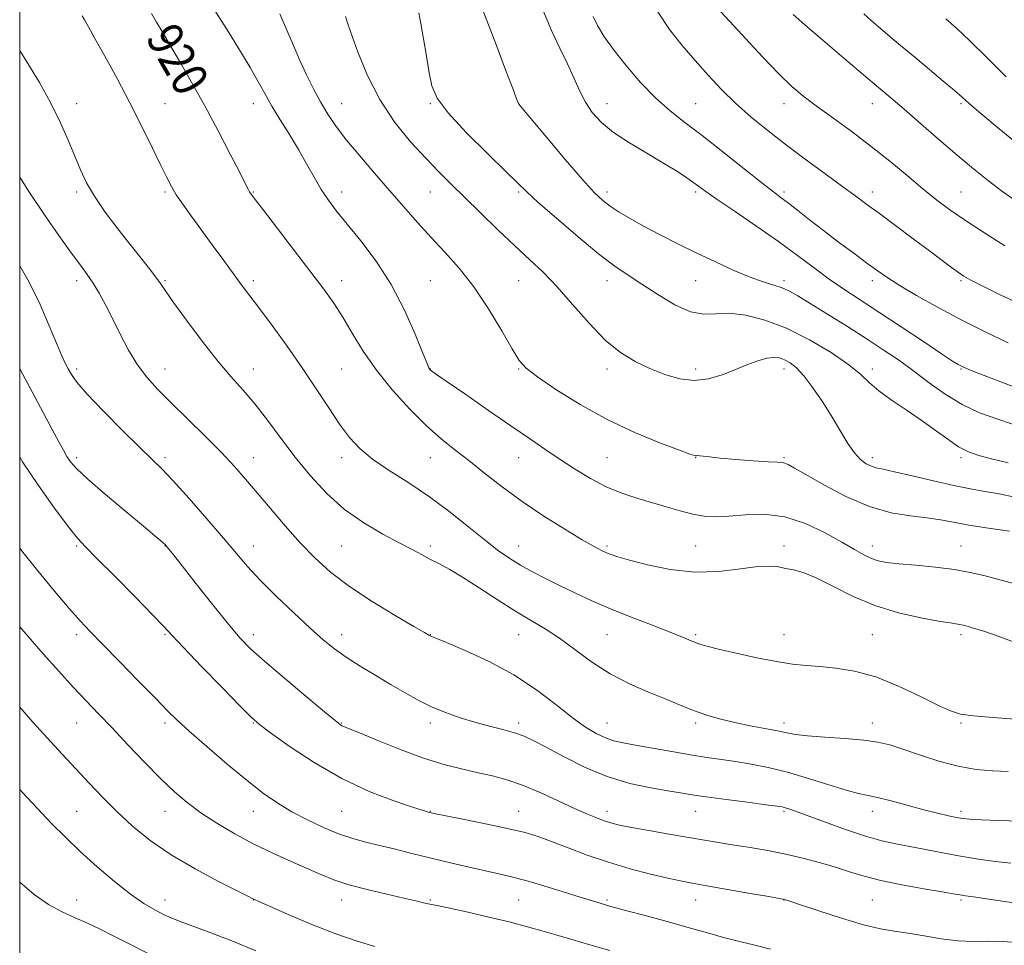
# Model space of a CAD drawing. Extents: x 2114800 to 2117700, y 284800 to 287700.
# Drawn here: x 2115000 to 2115223, y 286017 to 286226 of the extents above; entities that cross this region are included whole.
import ezdxf

# ---------------------------------------------------------------- set-up
doc = ezdxf.new("R2010")
doc.units = 0
doc.header["$MEASUREMENT"] = 0
for name, color, linetype, lineweight in [('CONTOUR INDEX', 41, 'Continuous', 13), ('CONTOUR INDEX LABEL', 244, 'Continuous', 0), ('CONTOUR INTERMEDIATE', 44, 'Continuous', 0), ('GRID LINE', 7, 'Continuous', 0), ('SPOT ELEVATION DTM', 2, 'Continuous', 13)]:
    doc.layers.add(name, color=color, linetype=linetype, lineweight=lineweight)
doc.styles.add('Style-WORKING', font='WORKING.shx')

msp = doc.modelspace()

# ---------------------------------------------------------------- linework, layer by layer
at = {"layer": 'CONTOUR INDEX', "flags": 128}
for points, elevation in [([(2115224.55, 286134.656), (2115220.975, 286135.808), (2115217.082, 286137.215), (2115213.119, 286139.042), (2115209.296, 286141.376), (2115205.662, 286143.995), (2115202.226, 286146.601), (2115198.942, 286148.986), (2115195.533, 286151.309), (2115191.67, 286153.821), (2115187.194, 286156.661), (2115182.649, 286159.509), (2115178.753, 286161.934), (2115176.01, 286163.618), (2115174.08, 286164.7), (2115172.41, 286165.433), (2115170.513, 286166.062), (2115168.16, 286166.803), (2115165.189, 286167.865), (2115161.515, 286169.393), (2115157.353, 286171.278), (2115152.998, 286173.347), (2115148.718, 286175.444), (2115144.699, 286177.478), (2115141.101, 286179.375), (2115138.052, 286181.074), (2115135.539, 286182.575), (2115133.518, 286183.892), (2115131.842, 286185.151), (2115129.973, 286186.925), (2115127.269, 286189.901), (2115123.383, 286194.423), (2115119.128, 286199.47), (2115115.606, 286203.677), (2115113.636, 286206.032), (2115112.893, 286206.919), (2115112.768, 286207.074), (2115112.706, 286207.232), (2115112.375, 286208.124), (2115111.496, 286210.481), (2115109.898, 286214.747), (2115107.83, 286220.216), (2115105.648, 286225.896), (2115103.65, 286230.967)], 910), ([(2115224.907, 286085.352), (2115221.301, 286086.696), (2115218.229, 286087.737), (2115215.69, 286088.532), (2115213.702, 286089.081), (2115212.155, 286089.419), (2115210.436, 286089.701), (2115207.805, 286090.115), (2115203.758, 286090.832), (2115198.732, 286091.963), (2115193.401, 286093.603), (2115188.356, 286095.751), (2115183.861, 286098.014), (2115180.099, 286099.905), (2115177.186, 286101.067), (2115174.958, 286101.674), (2115173.184, 286102.031), (2115171.583, 286102.361), (2115169.676, 286102.558), (2115166.936, 286102.431), (2115162.989, 286101.902), (2115158.087, 286101.329), (2115152.636, 286101.176), (2115147.074, 286101.762), (2115141.966, 286102.805), (2115137.908, 286103.872), (2115135.301, 286104.63), (2115133.76, 286105.14), (2115132.703, 286105.562), (2115131.57, 286106.078), (2115129.888, 286106.956), (2115127.206, 286108.488), (2115123.255, 286110.863), (2115118.508, 286113.859), (2115113.619, 286117.152), (2115109.128, 286120.447), (2115105.121, 286123.572), (2115101.569, 286126.383), (2115098.394, 286128.837), (2115095.313, 286131.3), (2115091.992, 286134.24), (2115088.227, 286137.982), (2115084.32, 286142.293), (2115080.7, 286146.797), (2115077.693, 286151.159), (2115075.213, 286155.207), (2115073.067, 286158.807), (2115071.035, 286161.954), (2115068.763, 286165.138), (2115065.869, 286168.977), (2115062.173, 286173.805), (2115058.312, 286178.826), (2115055.128, 286182.961), (2115053.239, 286185.425), (2115052.365, 286186.598), (2115052, 286187.154), (2115051.671, 286187.753), (2115051.027, 286189.007), (2115049.747, 286191.514), (2115047.619, 286195.651), (2115044.871, 286200.906), (2115041.843, 286206.543), (2115038.851, 286211.908), (2115036.124, 286216.655), (2115033.868, 286220.518), (2115032.21, 286223.354), (2115030.952, 286225.504), (2115029.817, 286227.432)], 920), ([(2115225.794, 286184.733), (2115222.355, 286187.153), (2115219.064, 286189.64), (2115215.697, 286192.345), (2115212.012, 286195.433), (2115207.893, 286198.962), (2115203.718, 286202.57), (2115199.993, 286205.793), (2115197.008, 286208.354), (2115194.206, 286210.733), (2115190.819, 286213.6), (2115186.378, 286217.366), (2115181.62, 286221.42), (2115177.581, 286224.889), (2115174.929, 286227.229)], 900), ([(2115224.744, 286026.445), (2115221.234, 286026.952), (2115218.178, 286027.392), (2115215.712, 286027.749), (2115213.885, 286028.021), (2115212.595, 286028.226), (2115211.125, 286028.478), (2115208.606, 286028.912), (2115204.491, 286029.619), (2115199.521, 286030.52), (2115194.76, 286031.493), (2115190.99, 286032.444), (2115187.859, 286033.391), (2115184.734, 286034.383), (2115181.123, 286035.445), (2115177.103, 286036.509), (2115172.893, 286037.483), (2115168.705, 286038.299), (2115164.726, 286038.973), (2115161.137, 286039.543), (2115158, 286040.057), (2115154.899, 286040.585), (2115151.299, 286041.206), (2115146.894, 286041.965), (2115142.299, 286042.762), (2115138.358, 286043.463), (2115135.673, 286043.98), (2115133.882, 286044.406), (2115132.384, 286044.879), (2115130.644, 286045.532), (2115128.405, 286046.467), (2115125.479, 286047.778), (2115121.788, 286049.491), (2115117.707, 286051.344), (2115113.721, 286053.004), (2115110.188, 286054.225), (2115106.946, 286055.108), (2115103.707, 286055.841), (2115100.199, 286056.614), (2115096.214, 286057.621), (2115091.56, 286059.059), (2115086.238, 286061.008), (2115081.011, 286063.092), (2115076.834, 286064.818), (2115074.392, 286065.824), (2115073.29, 286066.276), (2115072.86, 286066.469), (2115072.436, 286066.743), (2115071.344, 286067.608), (2115068.908, 286069.619), (2115064.771, 286073.07), (2115059.849, 286077.212), (2115055.379, 286081.039), (2115052.231, 286083.873), (2115049.82, 286086.351), (2115047.196, 286089.442), (2115043.714, 286093.763), (2115039.94, 286098.524), (2115036.741, 286102.587), (2115034.768, 286105.095), (2115033.796, 286106.329), (2115033.379, 286106.852), (2115033.129, 286107.154), (2115032.88, 286107.413), (2115032.523, 286107.735), (2115031.883, 286108.276), (2115030.53, 286109.402), (2115027.966, 286111.534), (2115023.971, 286114.87), (2115019.415, 286118.718), (2115015.442, 286122.168), (2115012.909, 286124.54), (2115011.518, 286126.096), (2115010.685, 286127.33), (2115009.887, 286128.714), (2115008.849, 286130.621), (2115007.361, 286133.401), (2115005.291, 286137.27), (2115002.823, 286141.904), (2115000.219, 286146.847), (2115000, 286147.269)], 930), ([(2115053.418, 286015.542), (2115048.321, 286017.699), (2115043.791, 286019.449), (2115040.017, 286020.831), (2115037.098, 286021.909), (2115034.773, 286022.822), (2115032.692, 286023.729), (2115030.529, 286024.805), (2115028.052, 286026.275), (2115025.05, 286028.377), (2115021.422, 286031.245), (2115017.491, 286034.589), (2115013.689, 286038.014), (2115010.322, 286041.232), (2115007.2, 286044.388), (2115004.007, 286047.734), (2115000.539, 286051.424), (2115000, 286052.007)], 940)]:
    msp.add_lwpolyline(points, dxfattribs=dict(at, elevation=elevation))
at = {"layer": 'CONTOUR INTERMEDIATE', "flags": 128}
for points, elevation in [([(2115224.707, 286098.626), (2115221.131, 286099.555), (2115217.998, 286100.38), (2115214.928, 286101.122), (2115211.407, 286101.763), (2115207.137, 286102.29), (2115202.676, 286102.717), (2115198.796, 286103.065), (2115196.054, 286103.37), (2115194.16, 286103.732), (2115192.608, 286104.263), (2115190.931, 286105.073), (2115188.804, 286106.263), (2115185.936, 286107.928), (2115182.152, 286110.054), (2115177.716, 286112.174), (2115173.007, 286113.71), (2115168.38, 286114.262), (2115164.095, 286114.134), (2115160.392, 286113.809), (2115157.4, 286113.688), (2115154.82, 286113.856), (2115152.244, 286114.315), (2115149.353, 286115.049), (2115146.189, 286115.963), (2115142.883, 286116.939), (2115139.537, 286117.912), (2115136.139, 286119.023), (2115132.646, 286120.468), (2115129.048, 286122.367), (2115125.454, 286124.562), (2115122.003, 286126.821), (2115118.73, 286129.007), (2115115.255, 286131.36), (2115111.093, 286134.212), (2115106.021, 286137.713), (2115100.855, 286141.292), (2115096.671, 286144.196), (2115094.257, 286145.875), (2115093.235, 286146.591), (2115092.939, 286146.808), (2115092.811, 286146.916), (2115092.721, 286147.008), (2115092.649, 286147.105), (2115092.531, 286147.34), (2115092.132, 286148.299), (2115091.174, 286150.685), (2115089.448, 286154.931), (2115087.014, 286160.396), (2115083.999, 286166.171), (2115080.579, 286171.48), (2115077.124, 286176.079), (2115074.052, 286179.859), (2115071.666, 286182.802), (2115069.804, 286185.261), (2115068.19, 286187.684), (2115066.581, 286190.425), (2115064.879, 286193.475), (2115063.021, 286196.737), (2115060.986, 286200.099), (2115058.924, 286203.415), (2115057.028, 286206.527), (2115055.409, 286209.357), (2115053.866, 286212.15), (2115052.116, 286215.231), (2115049.927, 286218.876), (2115047.267, 286223.163), (2115044.154, 286228.123)], 918), ([(2115223.545, 286125.873), (2115219.79, 286126.785), (2115216.891, 286127.542), (2115214.559, 286128.37), (2115212.341, 286129.528), (2115209.86, 286131.202), (2115207.038, 286133.275), (2115203.876, 286135.556), (2115200.443, 286137.869), (2115197.101, 286140.099), (2115194.28, 286142.147), (2115192.2, 286143.981), (2115190.234, 286145.848), (2115187.543, 286148.061), (2115183.536, 286150.799), (2115178.615, 286153.707), (2115173.43, 286156.292), (2115168.546, 286158.156), (2115164.183, 286159.267), (2115160.477, 286159.688), (2115157.453, 286159.576), (2115154.705, 286159.472), (2115151.719, 286160.011), (2115148.146, 286161.623), (2115144.31, 286163.907), (2115140.699, 286166.255), (2115137.613, 286168.265), (2115134.576, 286170.351), (2115130.92, 286173.131), (2115126.264, 286176.962), (2115121.369, 286181.152), (2115117.282, 286184.747), (2115114.667, 286187.139), (2115112.647, 286189.092), (2115109.964, 286191.719), (2115105.785, 286195.768), (2115100.987, 286200.542), (2115096.875, 286204.982), (2115094.418, 286208.34), (2115093.237, 286211.104), (2115092.617, 286214.07), (2115091.98, 286217.777), (2115091.307, 286221.726), (2115090.719, 286225.159), (2115090.269, 286227.602)], 912), ([(2115226.405, 286142.475), (2115221.271, 286144.425), (2115217.136, 286146.007), (2115214.648, 286146.978), (2115213.426, 286147.485), (2115212.829, 286147.773), (2115212.22, 286148.114), (2115210.977, 286148.899), (2115208.479, 286150.544), (2115204.365, 286153.286), (2115199.324, 286156.646), (2115194.305, 286159.962), (2115190.039, 286162.736), (2115186.398, 286165.122), (2115183.039, 286167.434), (2115179.632, 286169.944), (2115175.911, 286172.746), (2115171.622, 286175.892), (2115166.697, 286179.339), (2115161.793, 286182.682), (2115157.749, 286185.426), (2115155.148, 286187.231), (2115153.543, 286188.389), (2115152.228, 286189.351), (2115150.591, 286190.498), (2115148.387, 286191.941), (2115145.464, 286193.725), (2115141.797, 286195.857), (2115137.87, 286198.195), (2115134.294, 286200.561), (2115131.537, 286202.828), (2115129.497, 286205.077), (2115127.927, 286207.44), (2115126.591, 286210.032), (2115125.297, 286212.9), (2115123.863, 286216.072), (2115122.159, 286219.597), (2115120.269, 286223.609), (2115118.332, 286228.261)], 908), ([(2115226.745, 286161.551), (2115221.744, 286163.882), (2115217.68, 286165.87), (2115215.092, 286167.196), (2115213.526, 286168.095), (2115212.284, 286168.938), (2115210.748, 286170.059), (2115208.638, 286171.629), (2115205.756, 286173.778), (2115202.05, 286176.534), (2115198.044, 286179.508), (2115194.406, 286182.204), (2115191.575, 286184.299), (2115189.068, 286186.145), (2115186.168, 286188.265), (2115182.365, 286191.04), (2115177.956, 286194.28), (2115173.442, 286197.656), (2115169.233, 286200.906), (2115165.394, 286204.042), (2115161.898, 286207.148), (2115158.702, 286210.295), (2115155.699, 286213.506), (2115152.765, 286216.796), (2115149.816, 286220.199), (2115146.943, 286223.836), (2115144.278, 286227.851)], 904), ([(2115222.783, 286174.959), (2115218.386, 286177.738), (2115214.145, 286180.493), (2115210.575, 286182.946), (2115207.424, 286185.289), (2115204.251, 286187.83), (2115200.7, 286190.793), (2115196.779, 286194.055), (2115192.586, 286197.411), (2115188.256, 286200.667), (2115184.081, 286203.685), (2115180.394, 286206.343), (2115177.381, 286208.624), (2115174.652, 286210.943), (2115171.672, 286213.822), (2115168.081, 286217.585), (2115164.218, 286221.759), (2115160.594, 286225.673), (2115157.582, 286228.863)], 902), ([(2115225.094, 286067.934), (2115220.116, 286068.309), (2115215.684, 286068.699), (2115212.722, 286069.108), (2115210.473, 286069.791), (2115207.762, 286071.065), (2115203.729, 286073.096), (2115198.77, 286075.436), (2115193.599, 286077.488), (2115188.815, 286078.797), (2115184.577, 286079.487), (2115180.932, 286079.83), (2115177.821, 286080.076), (2115174.761, 286080.4), (2115171.167, 286080.956), (2115166.7, 286081.834), (2115162.019, 286082.856), (2115158.035, 286083.778), (2115155.407, 286084.424), (2115153.798, 286084.883), (2115152.624, 286085.31), (2115151.333, 286085.853), (2115149.507, 286086.627), (2115146.762, 286087.74), (2115142.878, 286089.251), (2115138.299, 286091.032), (2115133.634, 286092.906), (2115129.376, 286094.725), (2115125.552, 286096.465), (2115122.075, 286098.131), (2115118.872, 286099.731), (2115115.935, 286101.273), (2115113.272, 286102.767), (2115110.827, 286104.268), (2115108.296, 286106.019), (2115105.312, 286108.306), (2115101.608, 286111.303), (2115097.326, 286114.726), (2115092.704, 286118.177), (2115088.007, 286121.334), (2115083.584, 286124.168), (2115079.805, 286126.728), (2115076.904, 286129.11), (2115074.569, 286131.615), (2115072.352, 286134.594), (2115069.876, 286138.305), (2115067.062, 286142.634), (2115063.903, 286147.373), (2115060.464, 286152.268), (2115057.092, 286156.888), (2115054.207, 286160.756), (2115052.071, 286163.593), (2115050.332, 286165.906), (2115048.481, 286168.401), (2115046.15, 286171.587), (2115043.534, 286175.182), (2115040.967, 286178.709), (2115038.728, 286181.778), (2115036.879, 286184.355), (2115035.423, 286186.492), (2115034.309, 286188.329), (2115033.251, 286190.348), (2115031.908, 286193.117), (2115030.017, 286197.044), (2115027.637, 286201.893), (2115024.908, 286207.272), (2115022.006, 286212.756), (2115019.255, 286217.801), (2115017.017, 286221.832), (2115015.546, 286224.454), (2115014.673, 286225.987), (2115014.126, 286226.927)], 922), ([(2115223.83, 286110.458), (2115219.125, 286111.131), (2115214.679, 286111.818), (2115211.182, 286112.441), (2115208.238, 286112.982), (2115205.182, 286113.438), (2115201.478, 286113.869), (2115197.102, 286114.592), (2115192.16, 286115.986), (2115186.86, 286118.254), (2115181.819, 286120.892), (2115177.757, 286123.218), (2115175.185, 286124.709), (2115173.789, 286125.48), (2115173.045, 286125.807), (2115172.425, 286125.935), (2115171.367, 286126), (2115169.305, 286126.11), (2115165.929, 286126.342), (2115161.965, 286126.651), (2115158.396, 286126.964), (2115155.98, 286127.218), (2115154.571, 286127.395), (2115153.798, 286127.491), (2115153.335, 286127.507), (2115153.051, 286127.481), (2115152.859, 286127.456), (2115152.569, 286127.512), (2115151.579, 286127.859), (2115149.183, 286128.742), (2115144.917, 286130.354), (2115139.273, 286132.675), (2115132.986, 286135.631), (2115126.77, 286139.067), (2115121.258, 286142.491), (2115117.062, 286145.331), (2115114.531, 286147.272), (2115112.958, 286149.043), (2115111.371, 286151.636), (2115109.018, 286155.722), (2115106.021, 286160.699), (2115102.724, 286165.65), (2115099.416, 286169.864), (2115096.173, 286173.474), (2115093.021, 286176.823), (2115089.958, 286180.207), (2115086.88, 286183.731), (2115083.66, 286187.451), (2115080.247, 286191.368), (2115076.89, 286195.258), (2115073.92, 286198.84), (2115071.567, 286201.925), (2115069.688, 286204.703), (2115068.043, 286207.454), (2115066.437, 286210.405), (2115064.859, 286213.553), (2115063.342, 286216.837), (2115061.896, 286220.216), (2115060.426, 286223.708), (2115058.813, 286227.35)], 916), ([(2115225.035, 286118.092), (2115221.485, 286118.843), (2115218.295, 286119.412), (2115215.054, 286119.983), (2115211.255, 286120.74), (2115206.63, 286121.791), (2115201.853, 286122.932), (2115197.836, 286123.882), (2115195.236, 286124.445), (2115193.695, 286124.774), (2115192.6, 286125.106), (2115191.444, 286125.666), (2115190.152, 286126.621), (2115188.753, 286128.125), (2115187.259, 286130.284), (2115185.611, 286133.011), (2115183.731, 286136.173), (2115181.592, 286139.583), (2115179.379, 286142.862), (2115177.329, 286145.575), (2115175.62, 286147.41), (2115174.205, 286148.518), (2115172.982, 286149.171), (2115171.83, 286149.58), (2115170.561, 286149.724), (2115168.97, 286149.526), (2115166.907, 286148.937), (2115164.446, 286148.037), (2115161.718, 286146.939), (2115158.829, 286145.788), (2115155.795, 286144.865), (2115152.606, 286144.488), (2115149.272, 286144.876), (2115145.869, 286145.875), (2115142.492, 286147.235), (2115139.196, 286148.803), (2115135.887, 286150.825), (2115132.433, 286153.645), (2115128.762, 286157.434), (2115125.052, 286161.676), (2115121.54, 286165.683), (2115118.368, 286168.97), (2115115.288, 286171.876), (2115111.959, 286174.947), (2115108.166, 286178.552), (2115104.229, 286182.377), (2115100.594, 286185.931), (2115097.56, 286188.896), (2115094.814, 286191.624), (2115091.894, 286194.639), (2115088.484, 286198.366), (2115084.857, 286202.835), (2115081.433, 286207.977), (2115078.569, 286213.59), (2115076.365, 286218.933), (2115074.857, 286223.131), (2115074.03, 286225.584), (2115073.668, 286226.799)], 914), ([(2115223.518, 286153.007), (2115218.497, 286155.42), (2115213.04, 286158.161), (2115207.681, 286161.021), (2115202.844, 286163.743), (2115198.921, 286166.06), (2115196.124, 286167.821), (2115193.92, 286169.338), (2115191.594, 286171.042), (2115188.616, 286173.245), (2115185.202, 286175.789), (2115181.753, 286178.397), (2115178.618, 286180.819), (2115175.944, 286182.914), (2115173.826, 286184.566), (2115172.213, 286185.788), (2115170.479, 286187.101), (2115167.85, 286189.154), (2115163.832, 286192.36), (2115159.036, 286196.183), (2115154.353, 286199.851), (2115150.449, 286202.819), (2115147.101, 286205.452), (2115143.862, 286208.338), (2115140.428, 286211.882), (2115137.066, 286215.736), (2115134.185, 286219.362), (2115132.088, 286222.345), (2115130.663, 286224.759), (2115129.69, 286226.797)], 906), ([(2115226.479, 286197.291), (2115221.475, 286201.357), (2115217.382, 286204.817), (2115214.804, 286207.052), (2115213.114, 286208.544), (2115211.377, 286210.055), (2115208.875, 286212.168), (2115205.766, 286214.764), (2115202.424, 286217.547), (2115199.201, 286220.24), (2115196.353, 286222.625), (2115194.115, 286224.505), (2115192.532, 286225.857), (2115190.902, 286227.365)], 898), ([(2115223.103, 286213.095), (2115218.752, 286217.432), (2115214.817, 286221.312), (2115211.901, 286224.077), (2115209.444, 286226.258)], 896), ([(2115223.525, 286056.075), (2115220.069, 286056.23), (2115216.326, 286056.574), (2115212.234, 286057.285), (2115207.823, 286058.457), (2115203.487, 286059.855), (2115199.711, 286061.157), (2115196.77, 286062.116), (2115194.092, 286062.768), (2115190.892, 286063.221), (2115186.677, 286063.57), (2115182.113, 286063.868), (2115178.157, 286064.157), (2115175.465, 286064.475), (2115173.493, 286064.847), (2115171.395, 286065.295), (2115168.544, 286065.835), (2115165.171, 286066.462), (2115161.724, 286067.165), (2115158.58, 286067.926), (2115155.819, 286068.72), (2115153.451, 286069.514), (2115151.394, 286070.308), (2115149.212, 286071.215), (2115146.379, 286072.38), (2115142.549, 286073.924), (2115138.086, 286075.87), (2115133.535, 286078.218), (2115129.34, 286080.915), (2115125.537, 286083.7), (2115122.061, 286086.258), (2115118.813, 286088.386), (2115115.547, 286090.334), (2115111.983, 286092.46), (2115107.97, 286094.996), (2115103.87, 286097.652), (2115100.172, 286100.007), (2115097.238, 286101.752), (2115094.917, 286103.019), (2115092.929, 286104.053), (2115090.981, 286105.081), (2115088.735, 286106.277), (2115085.842, 286107.802), (2115082.088, 286109.792), (2115077.804, 286112.298), (2115073.459, 286115.35), (2115069.43, 286118.942), (2115065.733, 286122.939), (2115062.294, 286127.173), (2115059.056, 286131.461), (2115056.019, 286135.558), (2115053.197, 286139.203), (2115050.556, 286142.287), (2115047.853, 286145.297), (2115044.794, 286148.868), (2115041.245, 286153.372), (2115037.694, 286158.113), (2115034.79, 286162.129), (2115032.97, 286164.743), (2115031.839, 286166.411), (2115030.792, 286167.874), (2115029.331, 286169.754), (2115027.379, 286172.196), (2115024.964, 286175.226), (2115022.177, 286178.798), (2115019.358, 286182.571), (2115016.91, 286186.133), (2115015.112, 286189.209), (2115013.743, 286192.079), (2115012.459, 286195.165), (2115010.964, 286198.789), (2115009.156, 286202.886), (2115006.986, 286207.296), (2115004.467, 286211.822), (2115001.868, 286216.136), (2115000, 286219.116)], 924), ([(2115226.132, 286044.869), (2115221.444, 286045.04), (2115217.399, 286045.194), (2115214.837, 286045.327), (2115213.274, 286045.483), (2115211.891, 286045.725), (2115210.01, 286046.106), (2115207.523, 286046.664), (2115204.464, 286047.428), (2115200.944, 286048.391), (2115197.382, 286049.382), (2115194.273, 286050.191), (2115191.902, 286050.697), (2115189.711, 286051.143), (2115186.929, 286051.864), (2115183.02, 286053.082), (2115178.38, 286054.565), (2115173.635, 286055.971), (2115169.298, 286057.034), (2115165.414, 286057.789), (2115161.912, 286058.346), (2115158.676, 286058.813), (2115155.396, 286059.289), (2115151.718, 286059.869), (2115147.453, 286060.607), (2115143.083, 286061.397), (2115139.26, 286062.093), (2115136.445, 286062.606), (2115134.341, 286063.077), (2115132.467, 286063.702), (2115130.394, 286064.675), (2115127.922, 286066.165), (2115124.908, 286068.334), (2115121.23, 286071.25), (2115116.857, 286074.6), (2115111.78, 286077.975), (2115106.147, 286081.008), (2115100.743, 286083.493), (2115096.511, 286085.269), (2115094.116, 286086.247), (2115093.128, 286086.649), (2115092.84, 286086.771), (2115092.546, 286086.929), (2115091.549, 286087.506), (2115089.149, 286088.903), (2115084.946, 286091.372), (2115079.726, 286094.557), (2115074.572, 286097.954), (2115070.311, 286101.183), (2115066.75, 286104.38), (2115063.441, 286107.807), (2115060.051, 286111.616), (2115056.717, 286115.522), (2115053.692, 286119.134), (2115051.102, 286122.204), (2115048.579, 286125.066), (2115045.625, 286128.202), (2115041.93, 286131.924), (2115037.909, 286135.876), (2115034.164, 286139.532), (2115031.148, 286142.537), (2115028.731, 286145.211), (2115026.636, 286148.045), (2115024.64, 286151.386), (2115022.737, 286154.999), (2115020.977, 286158.51), (2115019.393, 286161.609), (2115017.953, 286164.264), (2115016.613, 286166.509), (2115015.285, 286168.464), (2115013.725, 286170.578), (2115011.648, 286173.387), (2115008.872, 286177.262), (2115005.629, 286181.935), (2115002.252, 286186.974), (2115000, 286190.476)], 926), ([(2115224.15, 286035.363), (2115220.622, 286035.768), (2115216.792, 286036.311), (2115212.792, 286036.969), (2115208.763, 286037.709), (2115204.878, 286038.464), (2115201.32, 286039.159), (2115198.155, 286039.767), (2115194.978, 286040.474), (2115191.268, 286041.513), (2115186.738, 286043.016), (2115182.039, 286044.697), (2115178.053, 286046.166), (2115175.441, 286047.125), (2115173.954, 286047.653), (2115173.121, 286047.921), (2115172.429, 286048.092), (2115171.204, 286048.286), (2115168.732, 286048.613), (2115164.617, 286049.144), (2115159.728, 286049.779), (2115155.255, 286050.38), (2115152.028, 286050.848), (2115149.455, 286051.26), (2115146.586, 286051.733), (2115142.699, 286052.393), (2115137.981, 286053.408), (2115132.844, 286054.957), (2115127.705, 286057.104), (2115122.981, 286059.477), (2115119.091, 286061.589), (2115116.281, 286063.079), (2115114.101, 286064.076), (2115111.93, 286064.837), (2115109.283, 286065.579), (2115106.218, 286066.375), (2115102.93, 286067.263), (2115099.596, 286068.274), (2115096.311, 286069.427), (2115093.151, 286070.733), (2115090.146, 286072.205), (2115087.15, 286073.863), (2115083.972, 286075.727), (2115080.509, 286077.789), (2115077.018, 286079.92), (2115073.843, 286081.964), (2115071.182, 286083.856), (2115068.646, 286085.909), (2115065.698, 286088.528), (2115061.999, 286091.954), (2115058.005, 286095.771), (2115054.371, 286099.394), (2115051.526, 286102.448), (2115048.997, 286105.378), (2115046.087, 286108.832), (2115042.344, 286113.199), (2115038.3, 286117.825), (2115034.734, 286121.792), (2115032.144, 286124.51), (2115029.914, 286126.683), (2115027.148, 286129.339), (2115023.268, 286133.172), (2115018.973, 286137.529), (2115015.281, 286141.424), (2115012.949, 286144.114), (2115011.695, 286145.848), (2115010.978, 286147.121), (2115010.319, 286148.421), (2115009.489, 286150.205), (2115008.326, 286152.922), (2115006.7, 286156.858), (2115004.614, 286161.645), (2115002.108, 286166.752), (2115000, 286170.427)], 928), ([(2115225.603, 286017.458), (2115222.151, 286017.711), (2115218.897, 286017.735), (2115215.654, 286017.709), (2115212.198, 286017.853), (2115208.405, 286018.315), (2115204.534, 286018.96), (2115200.942, 286019.577), (2115197.815, 286020.043), (2115194.658, 286020.576), (2115190.802, 286021.479), (2115185.885, 286022.929), (2115180.756, 286024.589), (2115176.568, 286025.996), (2115174.168, 286026.804), (2115173.178, 286027.129), (2115172.915, 286027.206), (2115172.686, 286027.252), (2115171.759, 286027.417), (2115169.393, 286027.832), (2115165.185, 286028.572), (2115160.093, 286029.467), (2115155.414, 286030.288), (2115152.064, 286030.88), (2115149.441, 286031.38), (2115146.563, 286032.004), (2115142.69, 286032.919), (2115138.055, 286034.128), (2115133.135, 286035.588), (2115128.363, 286037.229), (2115124.003, 286038.872), (2115120.278, 286040.309), (2115117.242, 286041.402), (2115114.277, 286042.292), (2115110.596, 286043.187), (2115105.747, 286044.227), (2115100.611, 286045.269), (2115096.407, 286046.103), (2115094.024, 286046.574), (2115093.048, 286046.772), (2115092.738, 286046.843), (2115092.369, 286046.944), (2115091.285, 286047.278), (2115088.843, 286048.058), (2115084.621, 286049.471), (2115079.06, 286051.606), (2115072.819, 286054.526), (2115066.561, 286058.155), (2115060.97, 286061.864), (2115056.731, 286064.882), (2115054.194, 286066.766), (2115052.356, 286068.367), (2115049.875, 286070.861), (2115045.852, 286075.006), (2115041.149, 286079.877), (2115037.069, 286084.133), (2115034.489, 286086.866), (2115032.574, 286088.909), (2115030.062, 286091.53), (2115026.105, 286095.581), (2115021.505, 286100.245), (2115017.48, 286104.289), (2115014.872, 286106.89), (2115013.037, 286108.876), (2115010.958, 286111.484), (2115007.898, 286115.61), (2115004.241, 286120.767), (2115000.653, 286126.123), (2115000, 286127.185)], 932), ([(2115169.781, 286015.915), (2115165.924, 286016.908), (2115162.481, 286017.738), (2115159.148, 286018.614), (2115155.568, 286019.619), (2115151.374, 286020.803), (2115146.414, 286022.17), (2115141.413, 286023.528), (2115137.314, 286024.635), (2115134.786, 286025.322), (2115133.399, 286025.707), (2115132.449, 286025.981), (2115131.291, 286026.323), (2115129.518, 286026.859), (2115126.782, 286027.704), (2115122.925, 286028.906), (2115118.553, 286030.249), (2115114.459, 286031.453), (2115111.2, 286032.318), (2115108.377, 286032.977), (2115105.356, 286033.643), (2115101.658, 286034.483), (2115097.443, 286035.47), (2115093.028, 286036.532), (2115088.706, 286037.597), (2115084.662, 286038.603), (2115081.057, 286039.487), (2115077.961, 286040.236), (2115075.093, 286041.017), (2115072.083, 286042.042), (2115068.676, 286043.462), (2115065.07, 286045.179), (2115061.577, 286047.03), (2115058.378, 286048.939), (2115055.142, 286051.166), (2115051.406, 286054.054), (2115046.921, 286057.765), (2115042.294, 286061.734), (2115038.347, 286065.212), (2115035.601, 286067.728), (2115033.373, 286069.908), (2115030.683, 286072.656), (2115026.868, 286076.564), (2115022.554, 286080.978), (2115018.683, 286084.933), (2115015.906, 286087.78), (2115013.69, 286090.137), (2115011.206, 286092.937), (2115007.87, 286096.846), (2115004.071, 286101.453), (2115000.442, 286106.077), (2115000, 286106.688)], 934), ([(2115133.429, 286015.635), (2115128.932, 286016.946), (2115124.866, 286018.14), (2115121.279, 286019.198), (2115118.108, 286020.127), (2115114.868, 286021.031), (2115110.964, 286022.038), (2115106.083, 286023.214), (2115101.026, 286024.383), (2115096.878, 286025.31), (2115094.412, 286025.83), (2115093.164, 286026.068), (2115092.365, 286026.219), (2115091.315, 286026.457), (2115089.601, 286026.86), (2115086.883, 286027.485), (2115083.01, 286028.359), (2115078.585, 286029.408), (2115074.402, 286030.529), (2115071.024, 286031.652), (2115068.095, 286032.84), (2115065.026, 286034.189), (2115061.373, 286035.776), (2115057.254, 286037.616), (2115052.927, 286039.703), (2115048.641, 286042.013), (2115044.596, 286044.426), (2115040.983, 286046.802), (2115037.891, 286049.081), (2115035.001, 286051.528), (2115031.894, 286054.488), (2115028.291, 286058.163), (2115024.48, 286062.165), (2115020.892, 286065.959), (2115017.822, 286069.177), (2115015.024, 286072.109), (2115012.119, 286075.208), (2115008.835, 286078.8), (2115005.333, 286082.706), (2115001.884, 286086.619), (2115000, 286088.793)], 936), ([(2115080.341, 286016.574), (2115076.281, 286017.76), (2115071.512, 286019.396), (2115066.05, 286021.549), (2115060.702, 286023.813), (2115056.473, 286025.663), (2115054.084, 286026.714), (2115053.112, 286027.143), (2115052.846, 286027.267), (2115052.578, 286027.407), (2115051.602, 286027.903), (2115049.211, 286029.104), (2115044.987, 286031.24), (2115039.657, 286034.079), (2115034.236, 286037.274), (2115029.533, 286040.533), (2115025.537, 286043.785), (2115022.031, 286047.015), (2115018.813, 286050.22), (2115015.739, 286053.439), (2115012.682, 286056.722), (2115009.538, 286060.115), (2115006.302, 286063.628), (2115002.997, 286067.269), (2115000, 286070.641)], 938), ([(2115028.906, 286015.046), (2115024.871, 286017.074), (2115021.288, 286018.909), (2115018.176, 286020.453), (2115015.347, 286021.794), (2115012.564, 286023.062), (2115009.634, 286024.409), (2115006.53, 286026.065), (2115003.27, 286028.278), (2115000, 286031.116)], 942)]:
    msp.add_lwpolyline(points, dxfattribs=dict(at, elevation=elevation))
at = {"layer": 'GRID LINE', "flags": 128}
msp.add_lwpolyline([(2115000, 285000), (2117500, 285000), (2117500, 287500), (2115000, 287500), (2115000, 285000)], dxfattribs=at)
at = {"layer": 'SPOT ELEVATION DTM'}
for p in [(2115012.85, 286207.07, 923.46), (2115032.85, 286207.07, 921.1), (2115052.85, 286207.07, 918.63), (2115072.85, 286207.07, 915.17), (2115092.85, 286207.07, 912.11), (2115112.85, 286207.07, 909.99), (2115132.85, 286207.07, 907.29), (2115152.85, 286207.07, 905.05), (2115172.85, 286207.07, 902.6), (2115192.85, 286207.07, 900.7), (2115212.85, 286207.07, 898.25), (2115012.85, 286187.07, 924.3), (2115032.85, 286187.07, 922.23), (2115052.85, 286187.07, 919.9), (2115072.85, 286187.07, 917.43), (2115092.85, 286187.07, 914.88), (2115112.85, 286187.07, 912.22), (2115132.85, 286187.07, 909.55), (2115152.85, 286187.07, 908.31), (2115172.85, 286187.07, 905.67), (2115192.85, 286187.07, 903.44), (2115212.85, 286187.07, 901.06), (2115012.85, 286167.07, 926.49), (2115032.85, 286167.07, 923.83), (2115052.85, 286167.07, 921.62), (2115072.85, 286167.07, 919.39), (2115092.85, 286167.07, 917.04), (2115112.85, 286167.07, 914.92), (2115132.85, 286167.07, 912.63), (2115152.85, 286167.07, 910.77), (2115172.85, 286167.07, 909.63), (2115192.85, 286167.07, 906.46), (2115212.85, 286167.07, 904.22), (2115012.85, 286147.07, 927.66), (2115032.85, 286147.07, 925.24), (2115052.85, 286147.07, 923.32), (2115072.85, 286147.07, 921.04), (2115092.85, 286147.07, 917.97), (2115112.85, 286147.07, 916.11), (2115132.85, 286147.07, 914.44), (2115152.85, 286147.07, 913.51), (2115172.85, 286147.07, 914.59), (2115192.85, 286147.07, 911.55), (2115212.85, 286147.07, 908.13), (2115012.85, 286127.07, 929.62), (2115032.85, 286127.07, 927.65), (2115052.85, 286127.07, 925.32), (2115072.85, 286127.07, 922.44), (2115092.85, 286127.07, 920.82), (2115112.85, 286127.07, 918.79), (2115132.85, 286127.07, 916.98), (2115152.85, 286127.07, 916.04), (2115172.85, 286127.07, 915.81), (2115192.85, 286127.07, 913.55), (2115212.85, 286127.07, 912.33), (2115012.85, 286107.07, 932.21), (2115032.85, 286107.07, 930.05), (2115052.85, 286107.07, 927.29), (2115072.85, 286107.07, 924.92), (2115092.85, 286107.07, 923.65), (2115112.85, 286107.07, 921.24), (2115132.85, 286107.07, 919.74), (2115152.85, 286107.07, 919.01), (2115172.85, 286107.07, 919.58), (2115192.85, 286107.07, 917.42), (2115212.85, 286107.07, 917.18), (2115012.85, 286087.07, 934.42), (2115032.85, 286087.07, 932.18), (2115052.85, 286087.07, 929.47), (2115072.85, 286087.07, 927.41), (2115092.85, 286087.07, 925.96), (2115112.85, 286087.07, 924.82), (2115132.85, 286087.07, 922.96), (2115152.85, 286087.07, 921.75), (2115172.85, 286087.07, 921.22), (2115192.85, 286087.07, 921.01), (2115212.85, 286087.07, 920.38), (2115012.85, 286067.07, 936.89), (2115032.85, 286067.07, 934.37), (2115052.85, 286067.07, 932.09), (2115072.85, 286067.07, 929.9), (2115092.85, 286067.07, 928.42), (2115112.85, 286067.07, 927.59), (2115132.85, 286067.07, 925.16), (2115152.85, 286067.07, 924.32), (2115172.85, 286067.07, 923.55), (2115192.85, 286067.07, 923.41), (2115212.85, 286067.07, 922.15), (2115012.85, 286047.07, 939), (2115032.85, 286047.07, 936.72), (2115052.85, 286047.07, 934.72), (2115072.85, 286047.07, 932.94), (2115092.85, 286047.07, 931.95), (2115112.85, 286047.07, 931.22), (2115132.85, 286047.07, 929.47), (2115152.85, 286047.07, 928.8), (2115172.85, 286047.07, 928.23), (2115192.85, 286047.07, 926.59), (2115212.85, 286047.07, 925.64), (2115012.85, 286027.07, 941.33), (2115032.85, 286027.07, 939.33), (2115052.85, 286027.07, 938.03), (2115072.85, 286027.07, 936.65), (2115092.85, 286027.07, 935.84), (2115112.85, 286027.07, 934.93), (2115132.85, 286027.07, 933.76), (2115152.85, 286027.07, 932.72), (2115172.85, 286027.07, 932.03), (2115192.85, 286027.07, 930.99), (2115212.85, 286027.07, 930.25)]:
    msp.add_point(p, dxfattribs=at)

# ---------------------------------------------------------------- texts
at = {"layer": 'CONTOUR INDEX LABEL', "style": 'Style-WORKING', "width": 0.875}
msp.add_text('920', height=8, rotation=299.6, dxfattribs=at).set_placement((2115028.351, 286222.029, 920))

doc.saveas('drawing.dxf')
